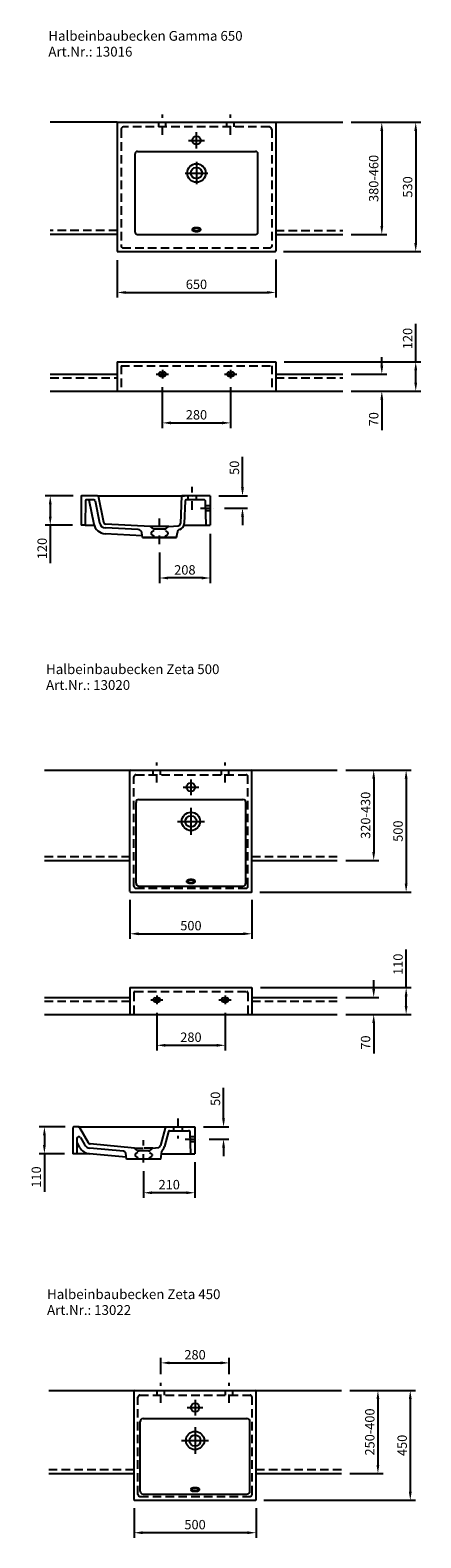
# Model space of a CAD drawing. Extents: x 88896 to 109217, y -54891 to -3927.
# Drawn here: x 106783 to 108385, y -17153 to -10971 of the extents above; entities that cross this region are included whole.
import ezdxf

# ---------------------------------------------------------------- set-up
doc = ezdxf.new("R2010")
doc.units = 0
doc.header["$LTSCALE"] = 70
doc.header["$MEASUREMENT"] = 0
doc.linetypes.add('GESTRICHELT', pattern=[0.75, 0.5, -0.25])
doc.linetypes.add('STRICHPUNKT', pattern=[1, 0.5, -0.25, 0, -0.25])
doc.layers.get('0').update_dxf_attribs({"linetype": 'CONTINUOUS'})
doc.layers.get('DEFPOINTS').update_dxf_attribs({"linetype": 'CONTINUOUS'})
doc.layers.add('1Voll05', color=7, linetype='CONTINUOUS')
doc.styles.add('ROMANS', font='romans')
doc.dimstyles.new('KLAUS TPL', dxfattribs={"dimscale": 7, "dimtxt": 5.5, "dimasz": 5, "dimexe": 3, "dimexo": 5, "dimgap": 2, "dimtad": 1, "dimdec": 0, "dimzin": 0, "dimdsep": 46, "dimtxsty": 'ROMANS', "dimcen": 3, "dimclrd": 256, "dimclre": 256, "dimclrt": 256, "dimadec": 1, "dimazin": 0, "dimtfac": 1, "dimtdec": 0, "dimtofl": 0, "dimtmove": 0, "dimatfit": 3, "dimfxl": 1, "dimtolj": 1, "dimtzin": 0, "dimarcsym": 0})

# ---------------------------------------------------------------- blocks, each defined once
blk = doc.blocks.new('*D1109')
at = {"lineweight": -2}
for p, q in [((107191.9, -14537.1), (107191.9, -14696.9)), ((107691.9, -14537.1), (107691.9, -14696.9)), ((107226.9, -14675.9), (107656.9, -14675.9))]:
    blk.add_line(p, q, dxfattribs=at)
for points in [[(107226.9, -14670.1), (107226.9, -14681.7), (107191.9, -14675.9)], [(107656.9, -14670.1), (107656.9, -14681.7), (107691.9, -14675.9)]]:
    blk.add_solid(points)
at = {"layer": 'DEFPOINTS', "color": 0}
for p in [(107191.9, -14502.1), (107691.9, -14502.1), (107691.9, -14675.9)]:
    blk.add_point(p, dxfattribs=at)
at = {"insert": (107441.9, -14642.6), "char_height": 38.5, "attachment_point": 5, "style": 'ROMANS'}
blk.add_mtext('\\A1;500', dxfattribs=at)
blk = doc.blocks.new('*D1110')
at = {"lineweight": -2}
for p, q in [((108076.9, -14005.1), (108212.5, -14005.1)), ((108191.5, -14040.1), (108191.5, -14340.1)), ((108076.9, -14375.1), (108212.5, -14375.1))]:
    blk.add_line(p, q, dxfattribs=at)
for points in [[(108185.6, -14040.1), (108197.3, -14040.1), (108191.5, -14005.1)], [(108185.6, -14340.1), (108197.3, -14340.1), (108191.5, -14375.1)]]:
    blk.add_solid(points)
at = {"layer": 'DEFPOINTS', "color": 0}
for p in [(108041.9, -14005.1), (108041.9, -14375.1), (108191.5, -14375.1)]:
    blk.add_point(p, dxfattribs=at)
at = {"insert": (108158.2, -14190.1), "char_height": 38.5, "attachment_point": 5, "rotation": 90, "style": 'ROMANS'}
blk.add_mtext('\\A1;320-430', dxfattribs=at)
blk = doc.blocks.new('*D1111')
at = {"lineweight": -2}
for p, q in [((107457.9, -15612.6), (107457.9, -15758.7)), ((107247.9, -15649.3), (107247.9, -15758.7)), ((107422.9, -15737.7), (107282.9, -15737.7))]:
    blk.add_line(p, q, dxfattribs=at)
for points in [[(107282.9, -15731.9), (107282.9, -15743.6), (107247.9, -15737.7)], [(107422.9, -15731.9), (107422.9, -15743.6), (107457.9, -15737.7)]]:
    blk.add_solid(points)
at = {"layer": 'DEFPOINTS', "color": 0}
for p in [(107457.9, -15577.6), (107247.9, -15614.3), (107247.9, -15737.7)]:
    blk.add_point(p, dxfattribs=at)
at = {"insert": (107352.9, -15704.5), "char_height": 38.5, "attachment_point": 5, "style": 'ROMANS'}
blk.add_mtext('\\A1;210', dxfattribs=at)
blk = doc.blocks.new('*D1343')
at = {"lineweight": -2}
for p, q in [((107318.8, -16482.2), (107318.8, -16414.3)), ((107353.8, -16435.3), (107563.8, -16435.3)), ((107598.8, -16482.2), (107598.8, -16414.3))]:
    blk.add_line(p, q, dxfattribs=at)
for points in [[(107353.8, -16429.4), (107353.8, -16441.1), (107318.8, -16435.3)], [(107563.8, -16429.4), (107563.8, -16441.1), (107598.8, -16435.3)]]:
    blk.add_solid(points)
at = {"layer": 'DEFPOINTS', "color": 0}
for p in [(107598.8, -16435.3), (107318.8, -16517.2), (107598.8, -16517.2)]:
    blk.add_point(p, dxfattribs=at)
at = {"insert": (107458.8, -16402), "char_height": 38.5, "attachment_point": 5, "style": 'ROMANS'}
blk.add_mtext('\\A1;280', dxfattribs=at)
blk = doc.blocks.new('*D1344')
at = {"lineweight": -2}
for p, q in [((107208.8, -17030.6), (107208.8, -17152.6)), ((107708.8, -17030.6), (107708.8, -17152.6)), ((107673.8, -17131.6), (107243.8, -17131.6))]:
    blk.add_line(p, q, dxfattribs=at)
for points in [[(107243.8, -17125.8), (107243.8, -17137.5), (107208.8, -17131.6)], [(107673.8, -17125.8), (107673.8, -17137.5), (107708.8, -17131.6)]]:
    blk.add_solid(points)
at = {"layer": 'DEFPOINTS', "color": 0}
for p in [(107208.8, -16995.6), (107708.8, -16995.6), (107208.8, -17131.6)]:
    blk.add_point(p, dxfattribs=at)
at = {"insert": (107458.8, -17098.4), "char_height": 38.5, "attachment_point": 5, "style": 'ROMANS'}
blk.add_mtext('\\A1;500', dxfattribs=at)
blk = doc.blocks.new('*D1346')
at = {"lineweight": -2}
for p, q in [((108093.8, -16548.6), (108229.7, -16548.6)), ((108208.7, -16583.6), (108208.7, -16853.6)), ((108093.8, -16888.6), (108229.7, -16888.6))]:
    blk.add_line(p, q, dxfattribs=at)
for points in [[(108202.9, -16583.6), (108214.5, -16583.6), (108208.7, -16548.6)], [(108202.9, -16853.6), (108214.5, -16853.6), (108208.7, -16888.6)]]:
    blk.add_solid(points)
at = {"layer": 'DEFPOINTS', "color": 0}
for p in [(108058.8, -16548.6), (108058.8, -16888.6), (108208.7, -16888.6)]:
    blk.add_point(p, dxfattribs=at)
at = {"insert": (108175.4, -16718.6), "char_height": 38.5, "attachment_point": 5, "rotation": 90, "style": 'ROMANS'}
blk.add_mtext('\\A1;250-400', dxfattribs=at)
blk = doc.blocks.new('*D1406')
at = {"lineweight": -2}
for p, q in [((107139.6, -11913.9), (107139.6, -12067.5)), ((107789.6, -11910.9), (107789.6, -12067.5)), ((107174.6, -12046.5), (107754.6, -12046.5))]:
    blk.add_line(p, q, dxfattribs=at)
for points in [[(107174.6, -12040.6), (107174.6, -12052.3), (107139.6, -12046.5)], [(107754.6, -12040.6), (107754.6, -12052.3), (107789.6, -12046.5)]]:
    blk.add_solid(points)
at = {"layer": 'DEFPOINTS', "color": 0}
for p in [(107139.6, -11878.9), (107789.6, -11875.9), (107789.6, -12046.5)]:
    blk.add_point(p, dxfattribs=at)
at = {"insert": (107464.6, -12013.2), "char_height": 38.5, "attachment_point": 5, "style": 'ROMANS'}
blk.add_mtext('\\A1;650', dxfattribs=at)
blk = doc.blocks.new('*D1407')
at = {"lineweight": -2}
for p, q in [((108099.6, -11348.9), (108245.7, -11348.9)), ((108224.7, -11383.9), (108224.7, -11773.9)), ((108099.6, -11808.9), (108245.7, -11808.9))]:
    blk.add_line(p, q, dxfattribs=at)
for points in [[(108218.8, -11383.9), (108230.5, -11383.9), (108224.7, -11348.9)], [(108218.8, -11773.9), (108230.5, -11773.9), (108224.7, -11808.9)]]:
    blk.add_solid(points)
at = {"layer": 'DEFPOINTS', "color": 0}
for p in [(108064.6, -11348.9), (108064.6, -11808.9), (108224.7, -11808.9)]:
    blk.add_point(p, dxfattribs=at)
at = {"insert": (108191.4, -11578.9), "char_height": 38.5, "attachment_point": 5, "rotation": 90, "style": 'ROMANS'}
blk.add_mtext('\\A1;380-460', dxfattribs=at)
blk = doc.blocks.new('*D1408')
at = {"lineweight": -2}
for p, q in [((107521.1, -13035.5), (107521.1, -13238.2)), ((107313.1, -13112.9), (107313.1, -13238.2)), ((107486.1, -13217.2), (107348.1, -13217.2))]:
    blk.add_line(p, q, dxfattribs=at)
for points in [[(107348.1, -13211.4), (107348.1, -13223), (107313.1, -13217.2)], [(107486.1, -13211.4), (107486.1, -13223), (107521.1, -13217.2)]]:
    blk.add_solid(points)
at = {"layer": 'DEFPOINTS', "color": 0}
for p in [(107521.1, -13000.5), (107313.1, -13077.9), (107313.1, -13217.2)]:
    blk.add_point(p, dxfattribs=at)
at = {"insert": (107417.1, -13184), "char_height": 38.5, "attachment_point": 5, "style": 'ROMANS'}
blk.add_mtext('\\A1;208', dxfattribs=at)
blk = doc.blocks.new('*D1778')
at = {"lineweight": -2}
for p, q in [((107324.6, -12434.1), (107324.6, -12602.3)), ((107604.6, -12434.1), (107604.6, -12602.3)), ((107359.6, -12581.3), (107569.6, -12581.3))]:
    blk.add_line(p, q, dxfattribs=at)
for points in [[(107359.6, -12575.5), (107359.6, -12587.1), (107324.6, -12581.3)], [(107569.6, -12575.5), (107569.6, -12587.1), (107604.6, -12581.3)]]:
    blk.add_solid(points)
at = {"layer": 'DEFPOINTS', "color": 0}
for p in [(107324.6, -12399.1), (107604.6, -12399.1), (107604.6, -12581.3)]:
    blk.add_point(p, dxfattribs=at)
at = {"insert": (107464.6, -12548.1), "char_height": 38.5, "attachment_point": 5, "style": 'ROMANS'}
blk.add_mtext('\\A1;280', dxfattribs=at)
blk = doc.blocks.new('*D1779')
at = {"lineweight": -2}
for p, q in [((108363.8, -12331.1), (108363.8, -12174.6)), ((107824.6, -12331.1), (108384.8, -12331.1)), ((108363.8, -12416.1), (108363.8, -12366.1)), ((108099.6, -12451.1), (108384.8, -12451.1))]:
    blk.add_line(p, q, dxfattribs=at)
for points in [[(108358, -12366.1), (108369.7, -12366.1), (108363.8, -12331.1)], [(108358, -12416.1), (108369.7, -12416.1), (108363.8, -12451.1)]]:
    blk.add_solid(points)
at = {"layer": 'DEFPOINTS', "color": 0}
for p in [(107789.6, -12331.1), (108363.8, -12331.1), (108064.6, -12451.1)]:
    blk.add_point(p, dxfattribs=at)
at = {"insert": (108330.6, -12235.4), "char_height": 38.5, "attachment_point": 5, "rotation": 90, "style": 'ROMANS'}
blk.add_mtext('\\A1;120', dxfattribs=at)
blk = doc.blocks.new('*D1780')
at = {"lineweight": -2}
for p, q in [((108224.7, -12346.1), (108224.7, -12311.1)), ((108099.6, -12381.1), (108245.7, -12381.1)), ((108099.6, -12451.1), (108245.7, -12451.1)), ((108224.7, -12486.1), (108224.7, -12611.5))]:
    blk.add_line(p, q, dxfattribs=at)
for points in [[(108218.8, -12346.1), (108230.5, -12346.1), (108224.7, -12381.1)], [(108218.8, -12486.1), (108230.5, -12486.1), (108224.7, -12451.1)]]:
    blk.add_solid(points)
at = {"layer": 'DEFPOINTS', "color": 0}
for p in [(108064.6, -12381.1), (108064.6, -12451.1), (108224.7, -12451.1)]:
    blk.add_point(p, dxfattribs=at)
at = {"insert": (108191.4, -12566.3), "char_height": 38.5, "attachment_point": 5, "rotation": 90, "style": 'ROMANS'}
blk.add_mtext('\\A1;70', dxfattribs=at)
blk = doc.blocks.new('*D1781')
at = {"lineweight": -2}
for p, q in [((108099.6, -11348.9), (108384.8, -11348.9)), ((108363.8, -11383.9), (108363.8, -11843.9)), ((107821.6, -11878.9), (108384.8, -11878.9))]:
    blk.add_line(p, q, dxfattribs=at)
for points in [[(108358, -11383.9), (108369.7, -11383.9), (108363.8, -11348.9)], [(108358, -11843.9), (108369.7, -11843.9), (108363.8, -11878.9)]]:
    blk.add_solid(points)
at = {"layer": 'DEFPOINTS', "color": 0}
for p in [(108064.6, -11348.9), (107786.6, -11878.9), (108363.8, -11878.9)]:
    blk.add_point(p, dxfattribs=at)
at = {"insert": (108330.6, -11613.9), "char_height": 38.5, "attachment_point": 5, "rotation": 90, "style": 'ROMANS'}
blk.add_mtext('\\A1;530', dxfattribs=at)
blk = doc.blocks.new('*D1782')
at = {"lineweight": -2}
for p, q in [((107653.4, -12845.5), (107653.4, -12720.2)), ((107556.1, -12880.5), (107674.4, -12880.5)), ((107579.4, -12930.5), (107674.4, -12930.5)), ((107653.4, -12965.5), (107653.4, -13000.5))]:
    blk.add_line(p, q, dxfattribs=at)
for points in [[(107647.5, -12845.5), (107659.2, -12845.5), (107653.4, -12880.5)], [(107647.5, -12965.5), (107659.2, -12965.5), (107653.4, -12930.5)]]:
    blk.add_solid(points)
at = {"layer": 'DEFPOINTS', "color": 0}
for p in [(107521.1, -12880.5), (107653.4, -12880.5), (107544.4, -12930.5)]:
    blk.add_point(p, dxfattribs=at)
at = {"insert": (107620.1, -12765.3), "char_height": 38.5, "attachment_point": 5, "rotation": 90, "style": 'ROMANS'}
blk.add_mtext('\\A1;50', dxfattribs=at)
blk = doc.blocks.new('*D1783')
at = {"lineweight": -2}
for p, q in [((106959.1, -12880.5), (106843.9, -12880.5)), ((106864.9, -12915.5), (106864.9, -12965.5)), ((106956.1, -13000.5), (106843.9, -13000.5)), ((106864.9, -13000.5), (106864.9, -13157))]:
    blk.add_line(p, q, dxfattribs=at)
for points in [[(106859.1, -12915.5), (106870.8, -12915.5), (106864.9, -12880.5)], [(106859.1, -12965.5), (106870.8, -12965.5), (106864.9, -13000.5)]]:
    blk.add_solid(points)
at = {"layer": 'DEFPOINTS', "color": 0}
for p in [(106994.1, -12880.5), (106864.9, -13000.5), (106991.1, -13000.5)]:
    blk.add_point(p, dxfattribs=at)
at = {"insert": (106831.7, -13096.3), "char_height": 38.5, "attachment_point": 5, "rotation": 90, "style": 'ROMANS'}
blk.add_mtext('\\A1;120', dxfattribs=at)
blk = doc.blocks.new('*D1789')
at = {"lineweight": -2}
for p, q in [((107301.9, -14999.8), (107301.9, -15154.2)), ((107581.9, -14999.8), (107581.9, -15154.2)), ((107336.9, -15133.2), (107546.9, -15133.2))]:
    blk.add_line(p, q, dxfattribs=at)
for points in [[(107336.9, -15127.4), (107336.9, -15139.1), (107301.9, -15133.2)], [(107546.9, -15127.4), (107546.9, -15139.1), (107581.9, -15133.2)]]:
    blk.add_solid(points)
at = {"layer": 'DEFPOINTS', "color": 0}
for p in [(107301.9, -14964.8), (107581.9, -14964.8), (107581.9, -15133.2)]:
    blk.add_point(p, dxfattribs=at)
at = {"insert": (107441.9, -15100), "char_height": 38.5, "attachment_point": 5, "style": 'ROMANS'}
blk.add_mtext('\\A1;280', dxfattribs=at)
blk = doc.blocks.new('*D1790')
at = {"lineweight": -2}
for p, q in [((108076.9, -14005.1), (108345.5, -14005.1)), ((108324.5, -14040.1), (108324.5, -14470.1)), ((107723.9, -14505.1), (108345.5, -14505.1))]:
    blk.add_line(p, q, dxfattribs=at)
for points in [[(108318.7, -14040.1), (108330.3, -14040.1), (108324.5, -14005.1)], [(108318.7, -14470.1), (108330.3, -14470.1), (108324.5, -14505.1)]]:
    blk.add_solid(points)
at = {"layer": 'DEFPOINTS', "color": 0}
for p in [(108041.9, -14005.1), (107688.9, -14505.1), (108324.5, -14505.1)]:
    blk.add_point(p, dxfattribs=at)
at = {"insert": (108291.3, -14255.1), "char_height": 38.5, "attachment_point": 5, "rotation": 90, "style": 'ROMANS'}
blk.add_mtext('\\A1;500', dxfattribs=at)
blk = doc.blocks.new('*D1791')
at = {"lineweight": -2}
for p, q in [((108191.5, -14901.8), (108191.5, -14866.8)), ((108076.9, -14936.8), (108212.5, -14936.8)), ((108076.9, -15006.8), (108212.5, -15006.8)), ((108191.5, -15041.8), (108191.5, -15167.1))]:
    blk.add_line(p, q, dxfattribs=at)
for points in [[(108185.6, -14901.8), (108197.3, -14901.8), (108191.5, -14936.8)], [(108185.6, -15041.8), (108197.3, -15041.8), (108191.5, -15006.8)]]:
    blk.add_solid(points)
at = {"layer": 'DEFPOINTS', "color": 0}
for p in [(108041.9, -14936.8), (108041.9, -15006.8), (108191.5, -15006.8)]:
    blk.add_point(p, dxfattribs=at)
at = {"insert": (108158.2, -15121.9), "char_height": 38.5, "attachment_point": 5, "rotation": 90, "style": 'ROMANS'}
blk.add_mtext('\\A1;70', dxfattribs=at)
blk = doc.blocks.new('*D1792')
at = {"lineweight": -2}
for p, q in [((108324.5, -14896.8), (108324.5, -14740.3)), ((107726.9, -14896.8), (108345.5, -14896.8)), ((108324.5, -14971.8), (108324.5, -14931.8)), ((108076.9, -15006.8), (108345.5, -15006.8))]:
    blk.add_line(p, q, dxfattribs=at)
for points in [[(108318.7, -14931.8), (108330.3, -14931.8), (108324.5, -14896.8)], [(108318.7, -14971.8), (108330.3, -14971.8), (108324.5, -15006.8)]]:
    blk.add_solid(points)
at = {"layer": 'DEFPOINTS', "color": 0}
for p in [(107691.9, -14896.8), (108324.5, -14896.8), (108041.9, -15006.8)]:
    blk.add_point(p, dxfattribs=at)
at = {"insert": (108291.3, -14801), "char_height": 38.5, "attachment_point": 5, "rotation": 90, "style": 'ROMANS'}
blk.add_mtext('\\A1;110', dxfattribs=at)
blk = doc.blocks.new('*D1793')
at = {"lineweight": -2}
for p, q in [((107575.7, -15432.6), (107575.7, -15307.3)), ((107492.9, -15467.6), (107596.7, -15467.6)), ((107516.2, -15517.6), (107596.7, -15517.6)), ((107575.7, -15552.6), (107575.7, -15587.6))]:
    blk.add_line(p, q, dxfattribs=at)
for points in [[(107569.8, -15432.6), (107581.5, -15432.6), (107575.7, -15467.6)], [(107569.8, -15552.6), (107581.5, -15552.6), (107575.7, -15517.6)]]:
    blk.add_solid(points)
at = {"layer": 'DEFPOINTS', "color": 0}
for p in [(107457.9, -15467.6), (107575.7, -15467.6), (107481.2, -15517.6)]:
    blk.add_point(p, dxfattribs=at)
at = {"insert": (107542.4, -15352.4), "char_height": 38.5, "attachment_point": 5, "rotation": 90, "style": 'ROMANS'}
blk.add_mtext('\\A1;50', dxfattribs=at)
blk = doc.blocks.new('*D1794')
at = {"lineweight": -2}
for p, q in [((106925.9, -15467.6), (106820, -15467.6)), ((106841, -15502.6), (106841, -15542.6)), ((106922.9, -15577.6), (106820, -15577.6)), ((106841, -15577.6), (106841, -15734.1))]:
    blk.add_line(p, q, dxfattribs=at)
for points in [[(106835.2, -15502.6), (106846.8, -15502.6), (106841, -15467.6)], [(106835.2, -15542.6), (106846.8, -15542.6), (106841, -15577.6)]]:
    blk.add_solid(points)
at = {"layer": 'DEFPOINTS', "color": 0}
for p in [(106960.9, -15467.6), (106841, -15577.6), (106957.9, -15577.6)]:
    blk.add_point(p, dxfattribs=at)
at = {"insert": (106807.8, -15673.3), "char_height": 38.5, "attachment_point": 5, "rotation": 90, "style": 'ROMANS'}
blk.add_mtext('\\A1;110', dxfattribs=at)
blk = doc.blocks.new('*D1798')
at = {"lineweight": -2}
for p, q in [((108093.8, -16548.6), (108362.4, -16548.6)), ((108341.4, -16583.6), (108341.4, -16963.6)), ((107740.8, -16998.6), (108362.4, -16998.6))]:
    blk.add_line(p, q, dxfattribs=at)
for points in [[(108335.6, -16583.6), (108347.3, -16583.6), (108341.4, -16548.6)], [(108335.6, -16963.6), (108347.3, -16963.6), (108341.4, -16998.6)]]:
    blk.add_solid(points)
at = {"layer": 'DEFPOINTS', "color": 0}
for p in [(108058.8, -16548.6), (107705.8, -16998.6), (108341.4, -16998.6)]:
    blk.add_point(p, dxfattribs=at)
at = {"insert": (108308.2, -16773.6), "char_height": 38.5, "attachment_point": 5, "rotation": 90, "style": 'ROMANS'}
blk.add_mtext('\\A1;450', dxfattribs=at)

msp = doc.modelspace()

# ---------------------------------------------------------------- linework, layer by layer
for p, q in [((107139.64, -11348.92), (106864.64, -11348.92)), ((107139.64, -11348.92), (107139.64, -11878.92)), ((107139.64, -11348.92), (107789.64, -11348.92)), ((107309.64, -11367.92), (107309.64, -11348.92)), ((107339.64, -11367.92), (107339.64, -11348.92)), ((107589.64, -11367.92), (107589.64, -11348.92)), ((107619.64, -11367.92), (107619.64, -11348.92)), ((107789.64, -11348.92), (107789.64, -11875.92)), ((107789.64, -11348.92), (108064.64, -11348.92)), ((107431.31, -11422.92), (107497.97, -11422.92)), ((107464.64, -11456.24), (107464.64, -11389.59)), ((107212.64, -11798.92), (107212.64, -11477.92)), ((107222.64, -11467.92), (107706.64, -11467.92)), ((107716.64, -11798.92), (107716.64, -11477.92)), ((107418.45, -11556.92), (107510.83, -11556.92)), ((107464.64, -11510.73), (107464.64, -11603.1)), ((107139.64, -11808.92), (106864.64, -11808.92)), ((107222.64, -11808.92), (107706.64, -11808.92)), ((107789.64, -11808.92), (108064.64, -11808.92)), ((107139.64, -11878.92), (107786.64, -11878.92)), ((107139.64, -12331.15), (107789.64, -12331.15)), ((107139.64, -12331.15), (107139.64, -12451.15)), ((107324.64, -12363.15), (107324.64, -12399.15)), ((107604.64, -12363.15), (107604.64, -12399.15)), ((107789.64, -12331.15), (107789.64, -12451.15)), ((106864.64, -12381.15), (107139.64, -12381.15)), ((107299.64, -12381.15), (107349.64, -12381.15)), ((107317.64, -12373.15), (107331.64, -12373.15)), ((107317.64, -12389.15), (107331.64, -12389.15)), ((107579.64, -12381.15), (107629.64, -12381.15)), ((107597.64, -12373.15), (107611.64, -12373.15)), ((107597.64, -12389.15), (107611.64, -12389.15)), ((107789.64, -12381.15), (108064.64, -12381.15)), ((106864.64, -12451.15), (108064.64, -12451.15)), ((106991.14, -12883.51), (106991.14, -13000.51)), ((107048.99, -12880.51), (106994.14, -12880.51)), ((107010.08, -12899.45), (107008.11, -13000.51)), ((107043.97, -12896.51), (107013.08, -12896.51)), ((107023.57, -12896.51), (107043.74, -12995.87)), ((107058.69, -12880.51), (107043.55, -12880.51)), ((107048.87, -12900.52), (107067.26, -12991.09)), ((107058.69, -12880.51), (107414.99, -12880.51)), ((107061.14, -12880.51), (107082.94, -12987.91)), ((107402.59, -12880.51), (107398.75, -12993.84)), ((107414.99, -12880.51), (107405.49, -12880.51)), ((107417.92, -12900.38), (107414.74, -12994.38)), ((107521.14, -12880.51), (107414.99, -12880.51)), ((107494.29, -12896.51), (107421.92, -12896.51)), ((107430.09, -12896.51), (107430.09, -12880.51)), ((107465.09, -12896.51), (107465.09, -12880.51)), ((107504.17, -13000.51), (107502.29, -12904.36)), ((107521.14, -12880.51), (107521.14, -12920.51)), ((107502.8, -12920.51), (107521.14, -12920.51)), ((107503.19, -12940.51), (107521.14, -12940.51)), ((107521.14, -12920.51), (107521.14, -13000.51)), ((107008.11, -13000.51), (106991.14, -13000.51)), ((107008.11, -13000.51), (107044.92, -13000.51)), ((107242.06, -13043.82), (107090.12, -13035.85)), ((107226.14, -13018.95), (107091.38, -13011.89)), ((107275.49, -13005.51), (107092.22, -12995.91)), ((107243.1, -13050.51), (107240.18, -13031.64)), ((107350.71, -13005.51), (107275.49, -13005.51)), ((107289.4, -13017.21), (107275.8, -13005.51)), ((107278.6, -13031.94), (107278.6, -13036.69)), ((107289.19, -13023.4), (107279.96, -13029.42)), ((107279.96, -13039.2), (107289.19, -13045.22)), ((107290.1, -13018.73), (107290.1, -13021.73)), ((107335.6, -13017.51), (107290.6, -13017.51)), ((107336.1, -13018.73), (107336.1, -13021.73)), ((107336.79, -13017.21), (107350.4, -13005.51)), ((107337, -13023.4), (107346.23, -13029.42)), ((107346.23, -13039.2), (107337, -13045.22)), ((107347.6, -13031.94), (107347.6, -13036.69)), ((107350.71, -13005.51), (107389.28, -13003.49)), ((107383.1, -13050.51), (107386.22, -13030.33)), ((107413.8, -13000.51), (107521.14, -13000.51)), ((107383.1, -13050.51), (107243.1, -13050.51)), ((107243.1, -13050.51), (107383.1, -13050.51)), ((107290.1, -13046.9), (107290.1, -13050.51)), ((107336.1, -13046.9), (107336.1, -13050.51)), ((106841.89, -14005.13), (108041.89, -14005.13)), ((107286.89, -14024.13), (107286.89, -14005.13)), ((107316.89, -14024.13), (107316.89, -14005.13)), ((107566.89, -14024.13), (107566.89, -14005.13)), ((107596.89, -14024.13), (107596.89, -14005.13)), ((106841.89, -14375.13), (107191.89, -14375.13)), ((107691.89, -14375.13), (108041.89, -14375.13)), ((107191.89, -14896.76), (107191.89, -15006.76)), ((107191.89, -14896.76), (107691.89, -14896.76)), ((107691.89, -14896.76), (107691.89, -15006.76)), ((106841.89, -14936.76), (107191.89, -14936.76)), ((107276.89, -14946.76), (107326.89, -14946.76)), ((107294.89, -14938.76), (107308.89, -14938.76)), ((107294.89, -14954.76), (107308.89, -14954.76)), ((107301.89, -14928.76), (107301.89, -14964.76)), ((107556.89, -14946.76), (107606.89, -14946.76)), ((107574.89, -14938.76), (107588.89, -14938.76)), ((107574.89, -14954.76), (107588.89, -14954.76)), ((107581.89, -14928.76), (107581.89, -14964.76)), ((107691.89, -14936.76), (108041.89, -14936.76)), ((106841.89, -15006.76), (108041.89, -15006.76)), ((107440.95, -15577.58), (107439.27, -15491.43)), ((107439.58, -15507.58), (107457.92, -15507.58)), ((107457.92, -15507.58), (107457.92, -15526.58)), ((107026.32, -15577.58), (106957.92, -15577.58)), ((107177.92, -15599.43), (107174.26, -15575.75)), ((107224.23, -15566.13), (107210.62, -15554.43)), ((107224.01, -15572.32), (107214.78, -15578.34)), ((107224.92, -15567.65), (107224.92, -15570.64)), ((107270.42, -15566.43), (107225.42, -15566.43)), ((107270.92, -15567.65), (107270.92, -15570.64)), ((107271.62, -15566.13), (107285.22, -15554.43)), ((107271.83, -15572.32), (107281.06, -15578.34)), ((107317.92, -15599.43), (107322.9, -15567.26)), ((107321.3, -15577.58), (107457.92, -15577.58)), ((107439.97, -15527.58), (107457.92, -15527.58)), ((107317.92, -15599.43), (107177.92, -15599.43)), ((107213.42, -15580.85), (107213.42, -15585.6)), ((107214.78, -15588.12), (107224.01, -15594.14)), ((107224.92, -15595.81), (107224.92, -15599.43)), ((107270.92, -15595.81), (107270.92, -15599.43)), ((107281.06, -15588.12), (107271.83, -15594.14)), ((107282.42, -15580.85), (107282.42, -15585.6)), ((106858.8, -16548.6), (108058.8, -16548.6)), ((107303.8, -16567.6), (107303.8, -16548.6)), ((107333.8, -16567.6), (107333.8, -16548.6)), ((107583.8, -16567.6), (107583.8, -16548.6)), ((107613.8, -16567.6), (107613.8, -16548.6)), ((106858.8, -16888.6), (107208.8, -16888.6)), ((107708.8, -16888.6), (108058.8, -16888.6))]:
    msp.add_line(p, q)
at = {"linetype": 'GESTRICHELT'}
for p, q in [((107763.64, -11367.92), (107165.64, -11367.92)), ((107155.64, -11377.92), (107155.64, -11857.92)), ((107773.64, -11377.92), (107773.64, -11857.92)), ((107139.64, -11792.92), (106864.64, -11792.92)), ((107789.64, -11792.92), (108064.64, -11792.92)), ((107160.64, -11862.92), (107768.64, -11862.92)), ((107155.64, -12347.15), (107155.64, -12451.15)), ((107155.64, -12347.15), (107773.64, -12347.15)), ((107773.64, -12347.15), (107773.64, -12451.15)), ((106864.64, -12397.15), (107139.64, -12397.15)), ((107789.64, -12397.15), (108064.64, -12397.15)), ((107207.89, -14481.13), (107207.89, -14032.13)), ((107215.89, -14024.13), (107667.89, -14024.13)), ((107675.89, -14481.13), (107675.89, -14032.13)), ((106841.89, -14359.13), (107191.89, -14359.13)), ((107691.89, -14359.13), (108041.89, -14359.13)), ((107215.89, -14489.13), (107667.89, -14489.13)), ((106841.89, -14952.76), (107191.89, -14952.76)), ((107207.89, -14917.76), (107207.89, -15006.76)), ((107212.89, -14912.76), (107670.89, -14912.76)), ((107675.89, -14917.76), (107675.89, -15006.76)), ((107691.89, -14952.76), (108041.89, -14952.76)), ((107210.62, -15554.43), (107247.92, -15554.43)), ((107285.22, -15554.43), (107247.92, -15554.43)), ((107224.8, -16974.6), (107224.8, -16575.6)), ((107232.8, -16567.6), (107684.8, -16567.6)), ((107692.8, -16974.6), (107692.8, -16575.6)), ((106858.8, -16872.6), (107208.8, -16872.6)), ((107708.8, -16872.6), (108058.8, -16872.6)), ((107232.8, -16982.6), (107684.8, -16982.6))]:
    msp.add_line(p, q, dxfattribs=at)
at = {"linetype": 'STRICHPUNKT'}
for p, q in [((107324.64, -11400.04), (107324.64, -11317.5)), ((107604.64, -11400.04), (107604.64, -11317.5)), ((107447.59, -12937.38), (107447.59, -12843.96)), ((107313.1, -13077.91), (107313.1, -12960.62)), ((107481.82, -12930.51), (107544.44, -12930.51)), ((107301.89, -14056.25), (107301.89, -13973.71)), ((107581.89, -14056.25), (107581.89, -13973.71)), ((107387.92, -15433.92), (107387.92, -15515.65)), ((107247.92, -15614.33), (107247.92, -15521.73)), ((107418.6, -15517.58), (107481.22, -15517.58)), ((107318.8, -16599.72), (107318.8, -16517.18)), ((107598.8, -16599.72), (107598.8, -16517.18))]:
    msp.add_line(p, q, dxfattribs=at)
at = {"linetype": 'Continuous'}
for p, q in [((107191.89, -14502.13), (107191.89, -14008.13)), ((107194.89, -14005.13), (107688.89, -14005.13)), ((107691.89, -14502.13), (107691.89, -14008.13)), ((107216.89, -14468.13), (107216.89, -14137.13)), ((107228.89, -14125.13), (107654.89, -14125.13)), ((107666.89, -14468.13), (107666.89, -14137.13)), ((107194.89, -14505.13), (107688.89, -14505.13)), ((107228.89, -14480.13), (107654.89, -14480.13)), ((106957.92, -15470.58), (106957.92, -15577.58)), ((106982.92, -15467.58), (106960.92, -15467.58)), ((106973.92, -15515.85), (106973.92, -15577.58)), ((106979.46, -15467.58), (107457.92, -15467.58)), ((106984.65, -15470.58), (107019.96, -15531.73)), ((106988.85, -15511.85), (107005.24, -15540.23)), ((107337.92, -15467.58), (107317.56, -15543.57)), ((107350.44, -15486.55), (107333.98, -15547.97)), ((107354.3, -15483.58), (107431.27, -15483.58)), ((107370.42, -15467.58), (107370.42, -15483.58)), ((107405.42, -15467.58), (107405.42, -15483.58)), ((107457.92, -15467.58), (107457.92, -15577.58)), ((106973.92, -15532), (106985.32, -15551.73)), ((107176.69, -15591.47), (107025.57, -15577.51)), ((107165.3, -15567.32), (107027.69, -15554.61)), ((107027.92, -15554.63), (107027.69, -15554.61)), ((107210.62, -15554.43), (107029.25, -15537.68)), ((107285.22, -15554.43), (107307.07, -15552.41)), ((107208.8, -16995.6), (107208.8, -16551.6)), ((107211.8, -16548.6), (107705.8, -16548.6)), ((107708.8, -16995.6), (107708.8, -16551.6)), ((107233.8, -16961.6), (107233.8, -16675.6)), ((107245.8, -16663.6), (107671.8, -16663.6)), ((107683.8, -16961.6), (107683.8, -16675.6)), ((107211.8, -16998.6), (107705.8, -16998.6)), ((107245.8, -16973.6), (107671.8, -16973.6))]:
    msp.add_line(p, q, dxfattribs=at)
for points in [[(107446.51, -11788.7, 0.1995527), (107447.51, -11791.11, 0.0983085), (107451.78, -11793.95, 0.0555222), (107457.18, -11795.5, 0.0423), (107464.51, -11796.12, 0.0423), (107471.84, -11795.5, 0.0555222), (107477.24, -11793.95, 0.0983085), (107481.51, -11791.11, 0.1995527), (107482.51, -11788.7, 0.1995527), (107481.51, -11786.3, 0.0983085), (107477.24, -11783.46, 0.0555222), (107471.84, -11781.91, 0.0423), (107464.51, -11781.29, 0.0423), (107457.18, -11781.91, 0.0555222), (107451.78, -11783.46, 0.0983085), (107447.51, -11786.3, 0.1995527)], [(107451.51, -11788.7, 0.2142803), (107452.19, -11790.21, 0.0937196), (107455.32, -11792.09, 0.050386), (107459.2, -11793.09, 0.0378389), (107464.51, -11793.49, 0.0378389), (107469.82, -11793.09, 0.050386), (107473.7, -11792.09, 0.0937196), (107476.83, -11790.21, 0.2142803), (107477.51, -11788.7, 0.2142803), (107476.83, -11787.2, 0.0937196), (107473.7, -11785.32, 0.050386), (107469.82, -11784.32, 0.0378389), (107464.51, -11783.92, 0.0378389), (107459.2, -11784.32, 0.050386), (107455.32, -11785.32, 0.0937196), (107452.19, -11787.2, 0.2142803)], [(107423.89, -14460.98, 0.1995527), (107424.89, -14463.39, 0.0983085), (107429.16, -14466.23, 0.0555222), (107434.56, -14467.78, 0.0423), (107441.89, -14468.4, 0.0423), (107449.22, -14467.78, 0.0555222), (107454.62, -14466.23, 0.0983085), (107458.89, -14463.39, 0.1995527), (107459.89, -14460.98, 0.1995527), (107458.89, -14458.58, 0.0983085), (107454.62, -14455.74, 0.0555222), (107449.22, -14454.19, 0.0423), (107441.89, -14453.56, 0.0423), (107434.56, -14454.19, 0.0555222), (107429.16, -14455.74, 0.0983085), (107424.89, -14458.58, 0.1995527)], [(107428.89, -14460.98, 0.2142803), (107429.57, -14462.49, 0.0937196), (107432.7, -14464.37, 0.050386), (107436.58, -14465.37, 0.0378389), (107441.89, -14465.77, 0.0378389), (107447.2, -14465.37, 0.050386), (107451.08, -14464.37, 0.0937196), (107454.21, -14462.49, 0.2142803), (107454.89, -14460.98, 0.2142803), (107454.21, -14459.47, 0.0937196), (107451.08, -14457.6, 0.050386), (107447.2, -14456.6, 0.0378389), (107441.89, -14456.2, 0.0378389), (107436.58, -14456.6, 0.050386), (107432.7, -14457.6, 0.0937196), (107429.57, -14459.47, 0.2142803)], [(107440.8, -16954.46, 0.1995527), (107441.8, -16956.86, 0.0983085), (107446.08, -16959.7, 0.0555222), (107451.47, -16961.25, 0.0423), (107458.8, -16961.88, 0.0423), (107466.14, -16961.25, 0.0555222), (107471.53, -16959.7, 0.0983085), (107475.8, -16956.86, 0.1995527), (107476.8, -16954.46, 0.1995527), (107475.8, -16952.05, 0.0983085), (107471.53, -16949.21, 0.0555222), (107466.14, -16947.66, 0.0423), (107458.8, -16947.04, 0.0423), (107451.47, -16947.66, 0.0555222), (107446.08, -16949.21, 0.0983085), (107441.8, -16952.05, 0.1995527)], [(107445.8, -16954.46, 0.2142803), (107446.48, -16955.97, 0.0937196), (107449.61, -16957.84, 0.050386), (107453.49, -16958.84, 0.0378389), (107458.8, -16959.24, 0.0378389), (107464.12, -16958.84, 0.050386), (107468, -16957.84, 0.0937196), (107471.13, -16955.97, 0.2142803), (107471.8, -16954.46, 0.2142803), (107471.13, -16952.95, 0.0937196), (107468, -16951.07, 0.050386), (107464.12, -16950.07, 0.0378389), (107458.8, -16949.67, 0.0378389), (107453.49, -16950.07, 0.050386), (107449.61, -16951.07, 0.0937196), (107446.48, -16952.95, 0.2142803)]]:
    msp.add_lwpolyline(points, format="xyb", close=True)
for centre, radius in [((107464.64, -11422.92), 17.5), ((107464.64, -11556.92), 38), ((107464.64, -11556.92), 23)]:
    msp.add_circle(centre, radius)
for centre, radius, start, end in [((107165.64, -11377.92), 10, 90, 180), ((107763.64, -11377.92), 10, 0, 90), ((107222.64, -11477.92), 10, 90, 180), ((107706.64, -11477.92), 10, 0, 90), ((107222.64, -11798.92), 10, 180, 270), ((107706.64, -11798.92), 10, 270, 0), ((107160.64, -11857.92), 5, 180, 270), ((107768.64, -11857.92), 5, 270, 0), ((107786.64, -11875.92), 3, 270, 0), ((107317.64, -12381.15), 8, 90, 270), ((107331.64, -12381.15), 8, 270, 90), ((107597.64, -12381.15), 8, 90, 270), ((107611.64, -12381.15), 8, 270, 90), ((106994.14, -12883.51), 3, 90, 180), ((107013.08, -12899.51), 3, 90, 178.88399), ((107043.97, -12901.51), 5, 11.473723, 90), ((107058.69, -12883.51), 3, 11.473723, 90), ((107405.49, -12883.51), 3, 90, 178.061691), ((107421.92, -12900.51), 4, 90, 178.061691), ((107494.29, -12904.51), 8, 1.11601, 90), ((107092.74, -12985.92), 50, 191.473723, 267), ((107092.74, -12985.92), 26, 191.473723, 267), ((107092.74, -12985.92), 10, 191.473723, 267), ((107225.35, -13033.93), 15, 8.788987, 87), ((107281.6, -13031.94), 3, 123.111342, 180), ((107281.6, -13036.69), 3, 180, 236.888658), ((107344.6, -13031.94), 3, 0, 56.888658), ((107344.6, -13036.69), 3, 303.111342, 0), ((107401.04, -13032.62), 15, 107.430748, 171.211013), ((107388.76, -12993.5), 10, 273, 358.061691), ((107388.76, -12993.5), 26, 287.430748, 358.061691), ((107288.1, -13046.9), 2, 0, 56.888658), ((107338.1, -13046.9), 2, 123.111342, 180), ((107212.89, -14917.76), 5, 90, 180), ((107294.89, -14946.76), 8, 90, 270), ((107308.89, -14946.76), 8, 270, 90), ((107574.89, -14946.76), 8, 90, 270), ((107588.89, -14946.76), 8, 270, 90), ((107670.89, -14917.76), 5, 360, 90), ((107431.27, -15491.58), 8, 1.11601, 90), ((107164.38, -15577.27), 10, 8.788987, 84.725753), ((107332.78, -15568.79), 10, 133.421026, 171.211013), ((107216.42, -15580.85), 3, 123.111342, 180), ((107216.42, -15585.6), 3, 180, 236.888658), ((107222.92, -15595.81), 2, 0, 56.888658), ((107272.92, -15595.81), 2, 123.111342, 180), ((107279.42, -15580.85), 3, 0, 56.888658), ((107279.42, -15585.6), 3, 303.111342, 0)]:
    msp.add_arc(centre, radius, start, end)
for centre, radius, start, end in [((107194.89, -14008.13), 3, 90, 180), ((107215.89, -14032.13), 8, 90, 180), ((107667.89, -14032.13), 8, 0, 90), ((107688.89, -14008.13), 3, 0, 90), ((107228.89, -14137.13), 12, 90, 180), ((107654.89, -14137.13), 12, 0, 90), ((107194.89, -14502.13), 3, 180, 270), ((107215.89, -14481.13), 8, 180, 270), ((107228.89, -14468.13), 12, 180, 270), ((107654.89, -14468.13), 12, 270, 0), ((107667.89, -14481.13), 8, 270, 0), ((107688.89, -14502.13), 3, 270, 0), ((106960.92, -15470.58), 3, 90, 180), ((106981.92, -15515.85), 8, 30, 180), ((106979.46, -15473.58), 6, 30, 90), ((107354.3, -15487.58), 4, 90, 165), ((107030.35, -15525.73), 52, 210, 264.725753), ((107030.35, -15525.73), 29, 210, 264.725753), ((107030.35, -15525.73), 12, 210, 264.725753), ((107305.97, -15540.46), 12, 275.274247, 345), ((107305.97, -15540.46), 29, 313.421026, 345), ((107211.8, -16551.6), 3, 90, 180), ((107705.8, -16551.6), 3, 0, 90), ((107232.8, -16575.6), 8, 90, 180), ((107684.8, -16575.6), 8, 0, 90), ((107245.8, -16675.6), 12, 90, 180), ((107671.8, -16675.6), 12, 0, 90), ((107211.8, -16995.6), 3, 180, 270), ((107232.8, -16974.6), 8, 180, 270), ((107245.8, -16961.6), 12, 180, 270), ((107671.8, -16961.6), 12, 270, 0), ((107684.8, -16974.6), 8, 270, 0), ((107705.8, -16995.6), 3, 270, 0)]:
    msp.add_arc(centre, radius, start, end, dxfattribs=at)
at = {"layer": '1Voll05'}
for p, q in [((107409.54, -14075.13), (107474.24, -14075.13)), ((107441.89, -14042.77), (107441.89, -14107.48)), ((107386.69, -14215.13), (107497.09, -14215.13)), ((107441.89, -14159.93), (107441.89, -14270.33)), ((107426.45, -16618.6), (107491.16, -16618.6)), ((107458.8, -16586.25), (107458.8, -16650.95)), ((107458.8, -16698.4), (107458.8, -16808.8)), ((107403.6, -16753.6), (107514, -16753.6))]:
    msp.add_line(p, q, dxfattribs=at)
for centre, radius in [((107441.89, -14075.13), 17.5), ((107441.89, -14215.13), 37.5), ((107441.89, -14215.13), 23), ((107458.8, -16618.6), 17.5), ((107458.8, -16753.6), 37.5), ((107458.8, -16753.6), 23)]:
    msp.add_circle(centre, radius, dxfattribs=at)

# ---------------------------------------------------------------- texts
at = {"style": 'ROMANS'}
for s, p in [('Halbeinbaubecken Gamma 650', (106857.19, -11014.45)), ('Art.Nr.: 13016', (106857.19, -11079.21))]:
    msp.add_text(s, height=40, dxfattribs=at).set_placement(p)
at = {"linetype": 'Continuous', "style": 'ROMANS'}
for s, p in [('Halbeinbaubecken Zeta 500', (106847.83, -13611.16)), ('Art.Nr.: 13020', (106847.83, -13675.92)), ('Halbeinbaubecken Zeta 450', (106851.93, -16173.78)), ('Art.Nr.: 13022', (106851.93, -16238.54))]:
    msp.add_text(s, height=40, dxfattribs=at).set_placement(p)

# ---------------------------------------------------------------- dimensions: what is measured, and where the dimension line sits
for base, p1, p2, picture, middle in [((108363.84, -11878.92), (108064.64, -11348.92), (107786.64, -11878.92), '*D1781', (108330.59, -11613.92)), ((108363.84, -12331.15), (108064.64, -12451.15), (107789.64, -12331.15), '*D1779', (108330.59, -12235.4)), ((108224.68, -12451.15), (108064.64, -12381.15), (108064.64, -12451.15), '*D1780', (108191.43, -12566.32)), ((107653.37, -12880.51), (107544.44, -12930.51), (107521.14, -12880.51), '*D1782', (107620.12, -12765.35)), ((106864.94, -13000.51), (106994.14, -12880.51), (106991.14, -13000.51), '*D1783', (106831.69, -13096.26)), ((108324.52, -14505.13), (108041.89, -14005.13), (107688.89, -14505.13), '*D1790', (108291.27, -14255.13)), ((108324.52, -14896.76), (108041.89, -15006.76), (107691.89, -14896.76), '*D1792', (108291.27, -14801.01)), ((108191.46, -15006.76), (108041.89, -14936.76), (108041.89, -15006.76), '*D1791', (108158.21, -15121.93)), ((107575.67, -15467.58), (107481.22, -15517.58), (107457.92, -15467.58), '*D1793', (107542.42, -15352.42)), ((106841.01, -15577.58), (106960.92, -15467.58), (106957.92, -15577.58), '*D1794', (106807.76, -15673.33)), ((108341.43, -16998.6), (108058.8, -16548.6), (107705.8, -16998.6), '*D1798', (108308.18, -16773.6))]:
    dim = msp.add_linear_dim(base=base, p1=p1, p2=p2, angle=90, dimstyle='KLAUS TPL')
    dim.commit()
    dim.dimension.update_dxf_attribs({"geometry": picture, "text_midpoint": middle})
for base, p1, p2, text, picture, middle in [((108224.68, -11808.92), (108064.64, -11348.92), (108064.64, -11808.92), '380-460', '*D1407', (108191.43, -11578.92)), ((108191.46, -14375.13), (108041.89, -14005.13), (108041.89, -14375.13), '320-430', '*D1110', (108158.21, -14190.13)), ((108208.7, -16888.6), (108058.8, -16548.6), (108058.8, -16888.6), '250-400', '*D1346', (108175.45, -16718.6))]:
    dim = msp.add_linear_dim(base=base, p1=p1, p2=p2, angle=90, text=text, dimstyle='KLAUS TPL')
    dim.commit()
    dim.dimension.update_dxf_attribs({"geometry": picture, "text_midpoint": middle})
for base, p1, p2, picture, middle in [((107789.64, -12046.46), (107139.64, -11878.92), (107789.64, -11875.92), '*D1406', (107464.64, -12013.21)), ((107604.64, -12581.31), (107324.64, -12399.15), (107604.64, -12399.15), '*D1778', (107464.64, -12548.06)), ((107313.1, -13217.21), (107521.14, -13000.51), (107313.1, -13077.91), '*D1408', (107417.12, -13183.96)), ((107691.89, -14675.89), (107191.89, -14502.13), (107691.89, -14502.13), '*D1109', (107441.89, -14642.64)), ((107581.89, -15133.25), (107301.89, -14964.76), (107581.89, -14964.76), '*D1789', (107441.89, -15100)), ((107247.92, -15737.73), (107457.92, -15577.58), (107247.92, -15614.33), '*D1111', (107352.92, -15704.48)), ((107598.8, -16435.26), (107318.8, -16517.18), (107598.8, -16517.18), '*D1343', (107458.8, -16402.01)), ((107208.8, -17131.64), (107708.8, -16995.6), (107208.8, -16995.6), '*D1344', (107458.8, -17098.39))]:
    dim = msp.add_linear_dim(base=base, p1=p1, p2=p2, dimstyle='KLAUS TPL')
    dim.commit()
    dim.dimension.update_dxf_attribs({"geometry": picture, "text_midpoint": middle})

doc.saveas('drawing.dxf')
